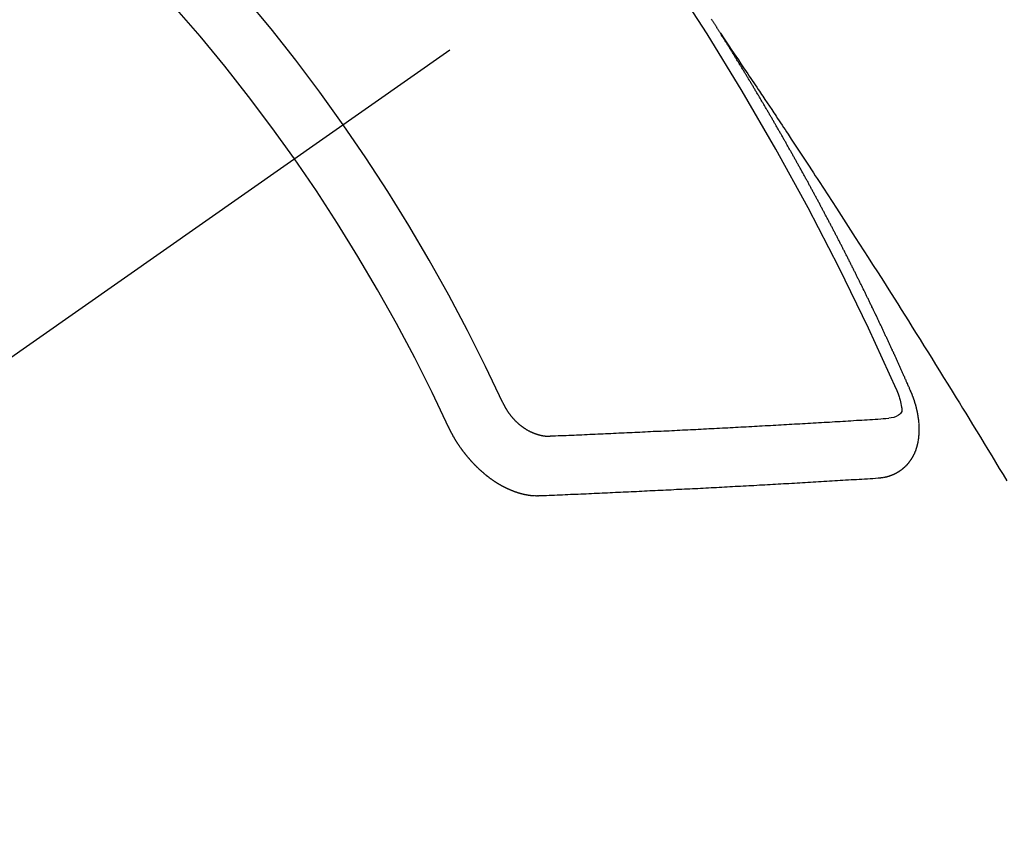
# Model space of a CAD drawing. Extents: x 27948 to 54421, y -11045 to -2175.
# Drawn here: x 45381 to 45392, y -4128 to -4119 of the extents above; entities that cross this region are included whole.
import ezdxf

# ---------------------------------------------------------------- set-up
doc = ezdxf.new("R2010")
doc.units = 0
doc.header["$LTSCALE"] = 50
doc.header["$MEASUREMENT"] = 0
doc.linetypes.add('CENTER2', pattern=[1.125, 0.75, -0.125, 0.125, -0.125])
doc.linetypes.add('HIDDEN', pattern=[0.375, 0.25, -0.125])
doc.layers.get('0').update_dxf_attribs({"linetype": 'CONTINUOUS'})
doc.layers.get('DEFPOINTS').update_dxf_attribs({"color": 146, "linetype": 'CONTINUOUS'})
for name, color, linetype in [('150-機器', 8, 'CONTINUOUS'), ('160-文字', 254, 'CONTINUOUS'), ('166-寸法B', 11, 'CONTINUOUS')]:
    doc.layers.add(name, color=color, linetype=linetype)
doc.styles.add('KH001', font='txt')
doc.dimstyles.new('KH1xx030', dxfattribs={"dimscale": 30, "dimtxt": 2, "dimasz": 0.6, "dimexe": 0.3, "dimexo": 1.2, "dimgap": 0.5, "dimtad": 3, "dimdec": 1, "dimdsep": 46, "dimlunit": 6, "dimtxsty": 'KH001', "dimblk": 'DOT', "dimcen": 1, "dimdle": 1, "dimclrd": 256, "dimclre": 256, "dimclrt": 256, "dimadec": 0, "dimazin": 0, "dimtfac": 1, "dimtdec": 1, "dimtix": 1, "dimtmove": 2, "dimatfit": 3, "dimldrblk": 'CLOSEDBLANK', "dimfxl": 1, "dimtolj": 1, "dimtzin": 0, "dimlwd": -1, "dimlwe": -1, "dimarcsym": 0})

# ---------------------------------------------------------------- blocks, each defined once
blk = doc.blocks.new('_Dot')
at = {"color": 0, "linetype": 'ByBlock', "lineweight": -2}
blk.add_line((-0.5, 0), (-1, 0), dxfattribs=at)
at = {"color": 0, "linetype": 'ByBlock', "const_width": 0.5}
blk.add_lwpolyline([(-0.25, 0, 1), (0.25, 0, 1)], format="xyb", close=True, dxfattribs=at)
blk = doc.blocks.new('*D65')
at = {"layer": '166-寸法B', "transparency": 16777216}
for p, q in [((45289.249, -3734.021), (45289.249, -3895.781)), ((45483.242, -3895.781), (45280.249, -3895.781)), ((45289.249, -4152.781), (45289.249, -3913.781)), ((45453.242, -4170.781), (45280.249, -4170.781))]:
    blk.add_line(p, q, dxfattribs=at)
at = {"layer": 'DEFPOINTS', "color": 0, "transparency": 16777216}
for p in [(45289.249, -3895.781), (45519.242, -3895.781), (45489.242, -4170.781)]:
    blk.add_point(p, dxfattribs=at)
at = {"layer": '166-寸法B', "transparency": 16777216, "xscale": 18, "yscale": 18, "zscale": 18}
for p, rotation in [((45289.249, -3895.781), 90), ((45289.249, -4170.781), 270)]:
    blk.add_blockref('_Dot', p, dxfattribs=dict(at, rotation=rotation))
at = {"layer": '166-寸法B', "transparency": 16777216, "insert": (45244.249, -3803.386), "char_height": 60, "attachment_point": 5, "rotation": 90, "style": 'KH001'}
blk.add_mtext('\\A1;275', dxfattribs=at)
blk = doc.blocks.new('_ClosedBlank')
at = {"color": 0, "linetype": 'ByBlock', "lineweight": -2}
for p, q in [((-1, 0.16667), (0, 0)), ((-1, 0.16667), (-1, -0.16667)), ((0, 0), (-1, -0.16667))]:
    blk.add_line(p, q, dxfattribs=at)
blk = doc.blocks.new('F402_H')
at = {"layer": '150-機器', "color": 13, "linetype": 'CENTER2'}
blk.add_line((0, 0), (-244.018, -170.863), dxfattribs=at)
at = {"layer": '150-機器', "color": 13, "linetype": 'HIDDEN'}
for points in [[(-217.087, -153.962), (-217.091, -153.956), (-217.095, -153.95), (-217.097, -153.945), (-217.101, -153.939), (-217.105, -153.933), (-217.109, -153.927), (-217.112, -153.922), (-217.116, -153.916), (-217.119, -153.91), (-217.123, -153.905), (-217.127, -153.9), (-217.13, -153.893), (-217.133, -153.888), (-217.137, -153.883), (-217.14, -153.876), (-217.144, -153.871), (-217.148, -153.866), (-217.151, -153.859), (-217.155, -153.854), (-217.159, -153.849), (-217.162, -153.842), (-217.166, -153.837), (-217.169, -153.832), (-217.172, -153.826), (-217.176, -153.82), (-217.18, -153.815), (-217.183, -153.809), (-217.187, -153.803), (-217.19, -153.798)], [(-217.091, -153.956), (-217.048, -154.02), (-217.004, -154.085), (-216.961, -154.149), (-216.918, -154.213), (-216.888, -154.257), (-216.859, -154.301), (-216.829, -154.345), (-216.8, -154.389), (-216.783, -154.414), (-216.766, -154.439), (-216.749, -154.465), (-216.732, -154.49), (-216.715, -154.515), (-216.698, -154.54), (-216.681, -154.565), (-216.664, -154.59), (-216.651, -154.609), (-216.639, -154.628), (-216.626, -154.646), (-216.614, -154.665), (-216.588, -154.703), (-216.563, -154.741), (-216.538, -154.779), (-216.512, -154.817), (-216.5, -154.836), (-216.487, -154.855), (-216.474, -154.874), (-216.462, -154.893), (-216.445, -154.918), (-216.428, -154.943), (-216.412, -154.968), (-216.395, -154.993), (-216.378, -155.019), (-216.362, -155.044), (-216.345, -155.07), (-216.328, -155.095), (-216.291, -155.152), (-216.253, -155.209), (-216.216, -155.265), (-216.178, -155.322), (-216.149, -155.366), (-216.12, -155.411), (-216.091, -155.455), (-216.062, -155.499), (-216.041, -155.532), (-216.02, -155.564), (-215.998, -155.597), (-215.977, -155.629), (-215.928, -155.704), (-215.879, -155.779), (-215.83, -155.854), (-215.782, -155.93), (-215.728, -156.012), (-215.675, -156.095), (-215.622, -156.178), (-215.569, -156.26), (-215.52, -156.337), (-215.471, -156.413), (-215.422, -156.489), (-215.373, -156.565), (-215.312, -156.661), (-215.251, -156.756), (-215.19, -156.852), (-215.13, -156.948), (-215.09, -157.012), (-215.049, -157.075), (-215.009, -157.139), (-214.969, -157.203), (-214.925, -157.273), (-214.881, -157.344), (-214.837, -157.414), (-214.793, -157.484), (-214.749, -157.554), (-214.706, -157.625), (-214.662, -157.695), (-214.618, -157.766), (-214.571, -157.842), (-214.523, -157.919), (-214.476, -157.996), (-214.429, -158.073), (-214.393, -158.13), (-214.358, -158.188), (-214.322, -158.245), (-214.287, -158.303), (-214.244, -158.374), (-214.2, -158.444), (-214.157, -158.515), (-214.115, -158.586), (-214.072, -158.656), (-214.029, -158.727), (-213.986, -158.797), (-213.944, -158.868), (-213.901, -158.938), (-213.859, -159.009)], [(-214.943, -157.995), (-214.948, -157.985), (-214.951, -157.977), (-214.955, -157.968), (-214.958, -157.96), (-214.962, -157.952), (-214.967, -157.943), (-214.97, -157.934), (-214.974, -157.926), (-214.977, -157.917), (-214.981, -157.909), (-214.985, -157.9), (-214.989, -157.891), (-214.993, -157.883), (-214.996, -157.874), (-215, -157.866), (-215.004, -157.857), (-215.008, -157.849), (-215.011, -157.84), (-215.015, -157.832), (-215.019, -157.822), (-215.023, -157.814), (-215.027, -157.806), (-215.03, -157.797), (-215.034, -157.789), (-215.039, -157.78), (-215.042, -157.772), (-215.046, -157.763), (-215.049, -157.755), (-215.053, -157.745), (-215.058, -157.737), (-215.061, -157.729), (-215.065, -157.72), (-215.068, -157.712), (-215.073, -157.703), (-215.077, -157.695), (-215.08, -157.686), (-215.084, -157.678), (-215.089, -157.669), (-215.092, -157.66), (-215.096, -157.652), (-215.1, -157.644), (-215.104, -157.635), (-215.108, -157.626), (-215.111, -157.618), (-215.116, -157.61), (-215.12, -157.601), (-215.123, -157.592), (-215.127, -157.584), (-215.132, -157.575), (-215.135, -157.566), (-215.139, -157.558), (-215.143, -157.55), (-215.147, -157.541), (-215.15, -157.532), (-215.155, -157.524), (-215.158, -157.516), (-215.162, -157.506), (-215.167, -157.498), (-215.17, -157.49), (-215.174, -157.481), (-215.179, -157.473), (-215.182, -157.464), (-215.186, -157.456), (-215.191, -157.447), (-215.194, -157.438), (-215.198, -157.43), (-215.203, -157.421), (-215.206, -157.413), (-215.21, -157.404), (-215.214, -157.396), (-215.218, -157.387), (-215.222, -157.378), (-215.226, -157.371), (-215.23, -157.361), (-215.234, -157.353), (-215.238, -157.345), (-215.242, -157.335), (-215.246, -157.328), (-215.25, -157.319), (-215.253, -157.311), (-215.258, -157.302), (-215.262, -157.293), (-215.266, -157.285), (-215.27, -157.276), (-215.274, -157.268), (-215.278, -157.26), (-215.282, -157.25), (-215.286, -157.242), (-215.29, -157.234), (-215.294, -157.225), (-215.298, -157.217), (-215.302, -157.208), (-215.307, -157.199), (-215.31, -157.191), (-215.315, -157.183), (-215.319, -157.174), (-215.322, -157.165), (-215.326, -157.157), (-215.331, -157.148), (-215.335, -157.14), (-215.338, -157.132), (-215.343, -157.123), (-215.347, -157.114), (-215.35, -157.106), (-215.355, -157.097), (-215.359, -157.089), (-215.363, -157.081), (-215.367, -157.071), (-215.371, -157.063), (-215.375, -157.055), (-215.38, -157.046), (-215.383, -157.038), (-215.388, -157.029), (-215.392, -157.02), (-215.396, -157.013), (-215.4, -157.003), (-215.405, -156.995), (-215.408, -156.987), (-215.413, -156.978), (-215.417, -156.97), (-215.421, -156.962), (-215.425, -156.952), (-215.429, -156.944), (-215.433, -156.935), (-215.438, -156.927), (-215.441, -156.919), (-215.446, -156.91), (-215.45, -156.901), (-215.454, -156.893), (-215.458, -156.884), (-215.462, -156.876), (-215.466, -156.867), (-215.471, -156.859), (-215.474, -156.851), (-215.479, -156.842), (-215.483, -156.833), (-215.488, -156.825), (-215.491, -156.816), (-215.495, -156.808), (-215.5, -156.799), (-215.504, -156.791), (-215.509, -156.782), (-215.512, -156.774), (-215.517, -156.766), (-215.521, -156.756), (-215.525, -156.748), (-215.529, -156.739), (-215.533, -156.731), (-215.538, -156.723), (-215.542, -156.714), (-215.546, -156.706), (-215.55, -156.697), (-215.555, -156.689), (-215.559, -156.681), (-215.563, -156.672), (-215.567, -156.664), (-215.571, -156.654), (-215.576, -156.646), (-215.58, -156.638), (-215.584, -156.629), (-215.589, -156.621), (-215.593, -156.612), (-215.597, -156.604), (-215.602, -156.595), (-215.605, -156.587), (-215.61, -156.579), (-215.614, -156.57), (-215.618, -156.562), (-215.623, -156.553), (-215.627, -156.544), (-215.631, -156.536), (-215.636, -156.528), (-215.639, -156.519), (-215.644, -156.51), (-215.649, -156.503), (-215.653, -156.493), (-215.657, -156.485), (-215.662, -156.477), (-215.665, -156.468), (-215.67, -156.459), (-215.675, -156.451), (-215.678, -156.443), (-215.683, -156.434), (-215.687, -156.426), (-215.691, -156.417), (-215.696, -156.409), (-215.701, -156.4), (-215.704, -156.392), (-215.709, -156.383), (-215.713, -156.375), (-215.718, -156.366), (-215.722, -156.358), (-215.726, -156.35), (-215.73, -156.341), (-215.735, -156.333), (-215.74, -156.324), (-215.744, -156.316), (-215.748, -156.307), (-215.752, -156.299), (-215.757, -156.29), (-215.761, -156.282), (-215.766, -156.273), (-215.77, -156.265), (-215.775, -156.256), (-215.778, -156.248), (-215.783, -156.239), (-215.788, -156.231), (-215.792, -156.223), (-215.796, -156.214), (-215.8, -156.206), (-215.805, -156.197), (-215.81, -156.189), (-215.814, -156.18), (-215.818, -156.172), (-215.823, -156.163), (-215.827, -156.155), (-215.831, -156.146), (-215.836, -156.138), (-215.841, -156.129), (-215.845, -156.121), (-215.849, -156.112), (-215.853, -156.104), (-215.858, -156.095), (-215.863, -156.087), (-215.867, -156.079), (-215.871, -156.07), (-215.876, -156.061), (-215.88, -156.054), (-215.885, -156.045), (-215.889, -156.037), (-215.893, -156.028), (-215.898, -156.02), (-215.903, -156.011), (-215.907, -156.003), (-215.912, -155.994), (-215.915, -155.986), (-215.92, -155.977), (-215.925, -155.969), (-215.93, -155.96), (-215.934, -155.952), (-215.939, -155.944), (-215.942, -155.935), (-215.947, -155.926), (-215.952, -155.918), (-215.957, -155.91), (-215.961, -155.902), (-215.966, -155.893), (-215.97, -155.884), (-215.974, -155.876), (-215.979, -155.867), (-215.983, -155.859), (-215.988, -155.85), (-215.993, -155.842), (-215.998, -155.834), (-216.002, -155.826), (-216.006, -155.817), (-216.01, -155.809), (-216.015, -155.8), (-216.02, -155.792), (-216.024, -155.783), (-216.029, -155.775), (-216.034, -155.767), (-216.038, -155.759), (-216.043, -155.75), (-216.047, -155.741), (-216.051, -155.733), (-216.056, -155.724), (-216.061, -155.716), (-216.065, -155.707), (-216.07, -155.699), (-216.075, -155.691), (-216.079, -155.683), (-216.084, -155.674), (-216.088, -155.666), (-216.093, -155.657), (-216.098, -155.648), (-216.102, -155.64), (-216.106, -155.631), (-216.111, -155.623), (-216.116, -155.615), (-216.12, -155.607), (-216.125, -155.598), (-216.129, -155.59), (-216.134, -155.581), (-216.139, -155.572), (-216.143, -155.565), (-216.148, -155.556), (-216.153, -155.548), (-216.158, -155.539), (-216.162, -155.531), (-216.167, -155.522), (-216.171, -155.515), (-216.176, -155.506), (-216.181, -155.497), (-216.185, -155.489), (-216.19, -155.48), (-216.194, -155.472), (-216.199, -155.464), (-216.204, -155.456), (-216.209, -155.447), (-216.214, -155.438), (-216.218, -155.43), (-216.223, -155.422), (-216.227, -155.414), (-216.232, -155.405), (-216.236, -155.397), (-216.241, -155.388), (-216.246, -155.38), (-216.25, -155.372), (-216.255, -155.363), (-216.26, -155.355), (-216.265, -155.346), (-216.269, -155.338), (-216.274, -155.33), (-216.279, -155.321), (-216.283, -155.313), (-216.288, -155.304), (-216.292, -155.296), (-216.297, -155.287), (-216.302, -155.279), (-216.306, -155.271), (-216.312, -155.263), (-216.317, -155.255), (-216.321, -155.246), (-216.326, -155.237), (-216.331, -155.229), (-216.336, -155.221), (-216.34, -155.213), (-216.345, -155.204), (-216.35, -155.195), (-216.354, -155.187), (-216.359, -155.179), (-216.363, -155.171), (-216.369, -155.162), (-216.374, -155.154), (-216.378, -155.146), (-216.383, -155.137), (-216.387, -155.129), (-216.392, -155.12), (-216.397, -155.112), (-216.402, -155.104), (-216.406, -155.095), (-216.412, -155.088), (-216.417, -155.079), (-216.421, -155.07), (-216.426, -155.062), (-216.431, -155.053), (-216.435, -155.046), (-216.44, -155.037), (-216.446, -155.029), (-216.45, -155.021), (-216.455, -155.012), (-216.46, -155.003), (-216.464, -154.995), (-216.469, -154.987), (-216.473, -154.979), (-216.479, -154.97), (-216.484, -154.962), (-216.488, -154.954), (-216.493, -154.945), (-216.498, -154.937), (-216.502, -154.928), (-216.508, -154.92), (-216.512, -154.912), (-216.517, -154.904), (-216.522, -154.895), (-216.527, -154.887), (-216.532, -154.879), (-216.537, -154.871), (-216.542, -154.862), (-216.546, -154.853), (-216.551, -154.845), (-216.557, -154.837), (-216.561, -154.828), (-216.566, -154.82), (-216.571, -154.812), (-216.576, -154.804), (-216.581, -154.796), (-216.586, -154.787), (-216.59, -154.779), (-216.595, -154.77), (-216.601, -154.762), (-216.605, -154.754), (-216.61, -154.745), (-216.615, -154.737), (-216.62, -154.729), (-216.625, -154.721), (-216.63, -154.712), (-216.634, -154.704), (-216.64, -154.696), (-216.644, -154.688), (-216.649, -154.679), (-216.654, -154.67), (-216.659, -154.663), (-216.664, -154.654), (-216.669, -154.645), (-216.674, -154.638), (-216.679, -154.629), (-216.684, -154.621), (-216.688, -154.613), (-216.694, -154.605), (-216.699, -154.596), (-216.703, -154.588), (-216.709, -154.58), (-216.714, -154.571), (-216.718, -154.563), (-216.723, -154.554), (-216.728, -154.547), (-216.733, -154.538), (-216.738, -154.529), (-216.743, -154.522), (-216.748, -154.513), (-216.753, -154.505), (-216.758, -154.497), (-216.763, -154.489), (-216.768, -154.48), (-216.773, -154.472), (-216.778, -154.464), (-216.783, -154.455), (-216.788, -154.448), (-216.793, -154.439), (-216.798, -154.43), (-216.803, -154.423), (-216.808, -154.414), (-216.813, -154.405), (-216.818, -154.398), (-216.823, -154.389), (-216.828, -154.381), (-216.833, -154.373), (-216.838, -154.364), (-216.843, -154.356), (-216.848, -154.348), (-216.853, -154.34), (-216.858, -154.331), (-216.863, -154.323), (-216.868, -154.315), (-216.873, -154.307), (-216.878, -154.299), (-216.883, -154.29), (-216.888, -154.282), (-216.893, -154.274), (-216.898, -154.266), (-216.904, -154.257), (-216.908, -154.25), (-216.913, -154.241), (-216.919, -154.233), (-216.923, -154.225), (-216.929, -154.216), (-216.934, -154.208), (-216.94, -154.2), (-216.944, -154.192), (-216.949, -154.183), (-216.955, -154.175), (-216.959, -154.167), (-216.965, -154.159), (-216.97, -154.15), (-216.975, -154.143), (-216.98, -154.134), (-216.985, -154.126), (-216.99, -154.118), (-216.995, -154.11), (-217, -154.101), (-217.005, -154.093), (-217.01, -154.085), (-217.015, -154.076), (-217.02, -154.069), (-217.025, -154.06), (-217.031, -154.052), (-217.036, -154.043), (-217.041, -154.036), (-217.046, -154.027), (-217.052, -154.019), (-217.056, -154.011), (-217.062, -154.003), (-217.067, -153.994), (-217.072, -153.987), (-217.077, -153.978), (-217.082, -153.97), (-217.087, -153.962)], [(-215.31, -158.977), (-215.308, -158.977), (-215.306, -158.976), (-215.303, -158.976), (-215.301, -158.976), (-215.298, -158.976), (-215.295, -158.975), (-215.293, -158.975), (-215.291, -158.975), (-215.288, -158.975), (-215.286, -158.975), (-215.284, -158.974), (-215.281, -158.974), (-215.279, -158.973), (-215.276, -158.973), (-215.274, -158.973), (-215.271, -158.973), (-215.269, -158.973), (-215.266, -158.972), (-215.264, -158.971), (-215.262, -158.971), (-215.26, -158.971), (-215.257, -158.971), (-215.255, -158.97), (-215.252, -158.969), (-215.249, -158.97), (-215.247, -158.969), (-215.245, -158.969), (-215.243, -158.969), (-215.24, -158.968), (-215.237, -158.968), (-215.235, -158.967), (-215.233, -158.967), (-215.231, -158.966), (-215.229, -158.965), (-215.226, -158.965), (-215.224, -158.964), (-215.222, -158.964), (-215.22, -158.964), (-215.217, -158.963), (-215.214, -158.962), (-215.213, -158.961), (-215.211, -158.961), (-215.208, -158.961), (-215.205, -158.96), (-215.203, -158.959), (-215.201, -158.958), (-215.199, -158.958), (-215.197, -158.958), (-215.194, -158.957), (-215.192, -158.955), (-215.19, -158.955), (-215.188, -158.955), (-215.185, -158.954), (-215.183, -158.953), (-215.181, -158.952), (-215.179, -158.952), (-215.176, -158.95), (-215.174, -158.95), (-215.173, -158.949), (-215.17, -158.949), (-215.167, -158.948), (-215.166, -158.947), (-215.164, -158.946), (-215.162, -158.945), (-215.159, -158.944), (-215.157, -158.944), (-215.155, -158.943), (-215.153, -158.942), (-215.15, -158.941), (-215.148, -158.94), (-215.147, -158.939), (-215.144, -158.939), (-215.142, -158.937), (-215.14, -158.937), (-215.138, -158.936), (-215.136, -158.935), (-215.133, -158.934), (-215.132, -158.933), (-215.13, -158.932), (-215.128, -158.931), (-215.125, -158.93), (-215.123, -158.929), (-215.122, -158.928), (-215.119, -158.928), (-215.117, -158.926), (-215.115, -158.925), (-215.113, -158.924), (-215.111, -158.923), (-215.109, -158.921), (-215.107, -158.921), (-215.105, -158.92), (-215.104, -158.919), (-215.101, -158.917), (-215.099, -158.917), (-215.097, -158.916), (-215.096, -158.915), (-215.093, -158.913), (-215.091, -158.912), (-215.089, -158.911), (-215.088, -158.91), (-215.085, -158.908), (-215.084, -158.907), (-215.082, -158.906), (-215.08, -158.906), (-215.077, -158.904), (-215.076, -158.903), (-215.074, -158.902), (-215.072, -158.901), (-215.07, -158.899), (-215.068, -158.898), (-215.067, -158.897), (-215.064, -158.895), (-215.063, -158.894), (-215.061, -158.893), (-215.059, -158.892), (-215.057, -158.89), (-215.055, -158.889), (-215.054, -158.888), (-215.052, -158.886), (-215.05, -158.885), (-215.048, -158.884), (-215.046, -158.882), (-215.045, -158.881), (-215.042, -158.88), (-215.041, -158.878), (-215.039, -158.877), (-215.037, -158.876), (-215.035, -158.874), (-215.034, -158.872), (-215.032, -158.871), (-215.031, -158.87), (-215.028, -158.868), (-215.026, -158.867), (-215.025, -158.865), (-215.024, -158.864), (-215.021, -158.862), (-215.02, -158.861), (-215.018, -158.86), (-215.017, -158.858), (-215.015, -158.856), (-215.013, -158.855), (-215.011, -158.854), (-215.01, -158.852), (-215.008, -158.851), (-215.006, -158.849), (-215.005, -158.847), (-215.003, -158.846), (-215.001, -158.845), (-215, -158.843), (-214.998, -158.841), (-214.997, -158.84), (-214.995, -158.838), (-214.993, -158.837), (-214.992, -158.835), (-214.99, -158.834), (-214.989, -158.832), (-214.987, -158.83), (-214.986, -158.828), (-214.984, -158.827), (-214.983, -158.826), (-214.981, -158.823), (-214.979, -158.822), (-214.978, -158.82), (-214.976, -158.819), (-214.975, -158.817), (-214.973, -158.814), (-214.972, -158.813), (-214.971, -158.811), (-214.969, -158.81), (-214.967, -158.808), (-214.966, -158.806), (-214.965, -158.804), (-214.963, -158.802), (-214.962, -158.801), (-214.96, -158.799), (-214.959, -158.797), (-214.957, -158.796), (-214.956, -158.794), (-214.955, -158.792), (-214.953, -158.79), (-214.952, -158.788), (-214.951, -158.786), (-214.949, -158.784), (-214.948, -158.783), (-214.947, -158.781), (-214.945, -158.779), (-214.944, -158.777), (-214.942, -158.775), (-214.941, -158.773), (-214.94, -158.772), (-214.938, -158.769), (-214.937, -158.767), (-214.936, -158.765), (-214.934, -158.764), (-214.933, -158.762), (-214.932, -158.76), (-214.93, -158.757), (-214.929, -158.755), (-214.928, -158.754), (-214.927, -158.752), (-214.926, -158.75), (-214.925, -158.748), (-214.924, -158.746), (-214.922, -158.743), (-214.921, -158.741), (-214.92, -158.739), (-214.919, -158.737), (-214.918, -158.735), (-214.917, -158.733), (-214.916, -158.731), (-214.915, -158.729), (-214.913, -158.727), (-214.912, -158.725), (-214.911, -158.723), (-214.91, -158.721), (-214.909, -158.719), (-214.908, -158.717), (-214.907, -158.714), (-214.906, -158.712), (-214.905, -158.71), (-214.904, -158.708), (-214.902, -158.706), (-214.901, -158.704), (-214.9, -158.701), (-214.899, -158.699), (-214.898, -158.697), (-214.897, -158.695), (-214.897, -158.692), (-214.896, -158.691), (-214.895, -158.689), (-214.894, -158.687), (-214.893, -158.684), (-214.892, -158.682), (-214.891, -158.68), (-214.891, -158.677), (-214.889, -158.675), (-214.888, -158.673), (-214.887, -158.67), (-214.886, -158.668), (-214.886, -158.665), (-214.884, -158.663), (-214.883, -158.661), (-214.883, -158.658), (-214.882, -158.656), (-214.881, -158.654), (-214.88, -158.652), (-214.88, -158.649), (-214.879, -158.647), (-214.878, -158.644), (-214.877, -158.642), (-214.877, -158.639), (-214.876, -158.638), (-214.875, -158.635), (-214.874, -158.633), (-214.874, -158.631), (-214.873, -158.629), (-214.873, -158.626), (-214.872, -158.624), (-214.871, -158.621), (-214.871, -158.618), (-214.87, -158.616), (-214.869, -158.614), (-214.869, -158.611), (-214.868, -158.609), (-214.867, -158.606), (-214.867, -158.603), (-214.866, -158.601), (-214.865, -158.599), (-214.865, -158.596), (-214.864, -158.594), (-214.864, -158.592), (-214.863, -158.589), (-214.863, -158.586), (-214.862, -158.584), (-214.861, -158.581), (-214.861, -158.579), (-214.86, -158.576), (-214.859, -158.574), (-214.86, -158.572), (-214.859, -158.569), (-214.859, -158.566), (-214.858, -158.563), (-214.858, -158.56), (-214.857, -158.558), (-214.856, -158.556), (-214.857, -158.554), (-214.856, -158.551), (-214.856, -158.548), (-214.855, -158.545), (-214.855, -158.542), (-214.854, -158.54), (-214.854, -158.537), (-214.854, -158.535), (-214.853, -158.532), (-214.853, -158.529), (-214.852, -158.526), (-214.853, -158.524), (-214.852, -158.521), (-214.852, -158.519), (-214.851, -158.516), (-214.852, -158.514), (-214.851, -158.511), (-214.851, -158.508), (-214.85, -158.505), (-214.85, -158.503), (-214.85, -158.5), (-214.85, -158.497), (-214.849, -158.495), (-214.849, -158.492), (-214.849, -158.49), (-214.848, -158.487), (-214.849, -158.485), (-214.849, -158.481), (-214.848, -158.478), (-214.848, -158.476), (-214.848, -158.473), (-214.848, -158.471), (-214.847, -158.468), (-214.848, -158.465), (-214.848, -158.462), (-214.847, -158.459), (-214.847, -158.457), (-214.847, -158.454), (-214.847, -158.451), (-214.847, -158.448), (-214.847, -158.446), (-214.846, -158.443), (-214.847, -158.44), (-214.847, -158.437), (-214.847, -158.435), (-214.847, -158.432), (-214.847, -158.428), (-214.847, -158.426), (-214.846, -158.424), (-214.847, -158.42), (-214.847, -158.418), (-214.846, -158.415), (-214.847, -158.412), (-214.847, -158.409), (-214.847, -158.407), (-214.847, -158.403), (-214.848, -158.401), (-214.847, -158.398), (-214.847, -158.395), (-214.847, -158.393), (-214.848, -158.389), (-214.848, -158.387), (-214.847, -158.384), (-214.848, -158.381), (-214.848, -158.378), (-214.849, -158.375), (-214.848, -158.372), (-214.849, -158.369), (-214.849, -158.367), (-214.85, -158.364), (-214.849, -158.361), (-214.85, -158.358), (-214.849, -158.355), (-214.85, -158.352), (-214.851, -158.35), (-214.851, -158.346), (-214.851, -158.344), (-214.851, -158.34), (-214.851, -158.338), (-214.852, -158.335), (-214.852, -158.332), (-214.852, -158.329), (-214.853, -158.326), (-214.853, -158.324), (-214.853, -158.32), (-214.854, -158.318), (-214.854, -158.314), (-214.854, -158.312), (-214.855, -158.309), (-214.855, -158.305), (-214.855, -158.303), (-214.856, -158.3), (-214.856, -158.296), (-214.857, -158.294), (-214.858, -158.291), (-214.858, -158.288), (-214.858, -158.285), (-214.859, -158.282), (-214.859, -158.279), (-214.859, -158.277), (-214.86, -158.274), (-214.86, -158.27), (-214.861, -158.268), (-214.861, -158.265), (-214.862, -158.262), (-214.862, -158.258), (-214.863, -158.256), (-214.864, -158.253), (-214.864, -158.249), (-214.865, -158.246), (-214.865, -158.244), (-214.866, -158.241), (-214.867, -158.238), (-214.867, -158.234), (-214.868, -158.231), (-214.868, -158.229), (-214.869, -158.226), (-214.869, -158.223), (-214.87, -158.22), (-214.871, -158.217), (-214.871, -158.214), (-214.872, -158.211), (-214.873, -158.208), (-214.873, -158.205), (-214.874, -158.202), (-214.875, -158.199), (-214.876, -158.196), (-214.876, -158.193), (-214.877, -158.19), (-214.878, -158.187), (-214.878, -158.184), (-214.879, -158.181), (-214.88, -158.178), (-214.881, -158.175), (-214.882, -158.172), (-214.882, -158.169), (-214.883, -158.166), (-214.884, -158.163), (-214.885, -158.16), (-214.886, -158.157), (-214.886, -158.154), (-214.887, -158.151), (-214.888, -158.148), (-214.889, -158.145), (-214.89, -158.142), (-214.891, -158.139), (-214.891, -158.136), (-214.892, -158.133), (-214.893, -158.13), (-214.895, -158.127), (-214.895, -158.124), (-214.896, -158.121), (-214.897, -158.118), (-214.898, -158.115), (-214.899, -158.112), (-214.9, -158.109), (-214.901, -158.106), (-214.902, -158.103), (-214.903, -158.1), (-214.903, -158.097), (-214.905, -158.093), (-214.906, -158.09), (-214.907, -158.087), (-214.908, -158.085), (-214.909, -158.082), (-214.91, -158.079), (-214.911, -158.076), (-214.912, -158.073), (-214.913, -158.069), (-214.915, -158.067), (-214.916, -158.063), (-214.917, -158.06), (-214.918, -158.057), (-214.919, -158.054), (-214.921, -158.052), (-214.921, -158.049), (-214.922, -158.046), (-214.924, -158.042), (-214.926, -158.039), (-214.926, -158.036), (-214.927, -158.033), (-214.928, -158.03), (-214.93, -158.028), (-214.931, -158.024), (-214.932, -158.021), (-214.933, -158.018), (-214.935, -158.015), (-214.936, -158.012), (-214.937, -158.009), (-214.938, -158.006), (-214.94, -158.003), (-214.941, -158), (-214.942, -157.997), (-214.943, -157.995)], [(-215.106, -157.969), (-215.098, -157.988), (-215.091, -158.008), (-215.083, -158.028), (-215.076, -158.049), (-215.072, -158.061), (-215.068, -158.074), (-215.064, -158.087), (-215.061, -158.1), (-215.057, -158.119), (-215.054, -158.137), (-215.051, -158.157), (-215.048, -158.176), (-215.045, -158.189), (-215.043, -158.201), (-215.043, -158.213), (-215.044, -158.225), (-215.049, -158.238), (-215.058, -158.249), (-215.068, -158.26), (-215.08, -158.269), (-215.106, -158.283), (-215.133, -158.293), (-215.162, -158.299), (-215.191, -158.303)], [(-219.547, -158.129), (-219.544, -158.132), (-219.543, -158.136), (-219.542, -158.139), (-219.54, -158.142), (-219.538, -158.146), (-219.536, -158.149), (-219.535, -158.152), (-219.534, -158.156), (-219.531, -158.16), (-219.53, -158.162), (-219.528, -158.166), (-219.526, -158.169), (-219.524, -158.173), (-219.522, -158.176), (-219.521, -158.179), (-219.519, -158.183), (-219.517, -158.186), (-219.515, -158.19), (-219.513, -158.193), (-219.511, -158.195), (-219.509, -158.199), (-219.507, -158.202), (-219.505, -158.206), (-219.503, -158.209), (-219.501, -158.212), (-219.498, -158.216), (-219.497, -158.218), (-219.495, -158.222), (-219.493, -158.225), (-219.49, -158.228), (-219.488, -158.232), (-219.486, -158.235), (-219.484, -158.238), (-219.482, -158.241), (-219.48, -158.244), (-219.477, -158.247), (-219.475, -158.25), (-219.473, -158.254), (-219.47, -158.256), (-219.467, -158.26), (-219.465, -158.263), (-219.463, -158.265), (-219.461, -158.269), (-219.459, -158.272), (-219.456, -158.275), (-219.453, -158.278), (-219.451, -158.281), (-219.448, -158.284), (-219.446, -158.286), (-219.444, -158.29), (-219.441, -158.292), (-219.439, -158.296), (-219.436, -158.299), (-219.433, -158.302), (-219.431, -158.305), (-219.428, -158.307), (-219.426, -158.31), (-219.423, -158.313), (-219.421, -158.316), (-219.418, -158.319), (-219.415, -158.322), (-219.413, -158.324), (-219.41, -158.326), (-219.407, -158.33), (-219.404, -158.332), (-219.401, -158.335), (-219.399, -158.338), (-219.396, -158.34), (-219.393, -158.343), (-219.39, -158.346), (-219.388, -158.348), (-219.385, -158.351), (-219.382, -158.353), (-219.379, -158.356), (-219.377, -158.358), (-219.373, -158.361), (-219.371, -158.364), (-219.368, -158.367), (-219.366, -158.369), (-219.362, -158.371), (-219.359, -158.374), (-219.357, -158.376), (-219.354, -158.379), (-219.351, -158.381), (-219.348, -158.383), (-219.345, -158.386), (-219.342, -158.387), (-219.338, -158.39), (-219.335, -158.393), (-219.333, -158.394), (-219.33, -158.397), (-219.327, -158.399), (-219.323, -158.401), (-219.32, -158.404), (-219.318, -158.406), (-219.314, -158.408), (-219.311, -158.41), (-219.308, -158.412), (-219.305, -158.414), (-219.302, -158.416), (-219.299, -158.418), (-219.295, -158.42), (-219.293, -158.422), (-219.289, -158.424), (-219.286, -158.426), (-219.283, -158.428), (-219.28, -158.43), (-219.276, -158.432), (-219.274, -158.433), (-219.27, -158.436), (-219.267, -158.437), (-219.263, -158.44), (-219.26, -158.441), (-219.258, -158.443), (-219.254, -158.444), (-219.25, -158.446), (-219.248, -158.448), (-219.244, -158.449), (-219.241, -158.451), (-219.237, -158.453), (-219.235, -158.455), (-219.231, -158.456), (-219.228, -158.457), (-219.225, -158.459), (-219.221, -158.46), (-219.218, -158.461), (-219.215, -158.463), (-219.211, -158.465), (-219.208, -158.467), (-219.205, -158.468), (-219.201, -158.469), (-219.198, -158.47), (-219.195, -158.472), (-219.191, -158.473), (-219.189, -158.474), (-219.185, -158.475), (-219.182, -158.476), (-219.178, -158.477), (-219.175, -158.479), (-219.172, -158.48), (-219.168, -158.481), (-219.166, -158.482), (-219.162, -158.483), (-219.159, -158.484), (-219.155, -158.485), (-219.152, -158.486), (-219.149, -158.487), (-219.145, -158.488), (-219.143, -158.489), (-219.139, -158.49), (-219.136, -158.49), (-219.132, -158.491), (-219.129, -158.493), (-219.126, -158.493), (-219.122, -158.494), (-219.119, -158.494), (-219.116, -158.496), (-219.113, -158.496), (-219.109, -158.496), (-219.106, -158.497), (-219.103, -158.498), (-219.1, -158.498), (-219.096, -158.499), (-219.094, -158.5), (-219.09, -158.5), (-219.087, -158.5), (-219.084, -158.501), (-219.08, -158.501), (-219.077, -158.502), (-219.074, -158.502), (-219.071, -158.502), (-219.068, -158.503), (-219.065, -158.503), (-219.062, -158.503), (-219.058, -158.503), (-219.056, -158.503), (-219.052, -158.503), (-219.049, -158.504), (-219.046, -158.504), (-219.043, -158.503), (-219.041, -158.504), (-219.037, -158.504), (-219.034, -158.504), (-219.031, -158.503), (-219.028, -158.504), (-219.025, -158.504), (-219.023, -158.504), (-219.019, -158.503), (-219.016, -158.503), (-219.013, -158.503), (-219.01, -158.502)], [(-219.01, -158.502), (-218.981, -158.501), (-218.951, -158.5), (-218.921, -158.499), (-218.891, -158.498), (-218.862, -158.497), (-218.832, -158.496), (-218.803, -158.494), (-218.773, -158.493), (-218.743, -158.492), (-218.714, -158.491), (-218.684, -158.489), (-218.654, -158.488), (-218.624, -158.486), (-218.595, -158.485), (-218.565, -158.484), (-218.536, -158.483), (-218.506, -158.481), (-218.476, -158.48), (-218.446, -158.478), (-218.416, -158.477), (-218.387, -158.476), (-218.357, -158.475), (-218.327, -158.473), (-218.297, -158.472), (-218.268, -158.47), (-218.238, -158.469), (-218.208, -158.467), (-218.178, -158.466), (-218.149, -158.465), (-218.118, -158.463), (-218.089, -158.462), (-218.059, -158.461), (-218.03, -158.459), (-217.999, -158.458), (-217.97, -158.456), (-217.94, -158.455), (-217.91, -158.453), (-217.88, -158.452), (-217.85, -158.45), (-217.819, -158.45), (-217.79, -158.449), (-217.759, -158.447), (-217.73, -158.446), (-217.7, -158.444), (-217.67, -158.443), (-217.64, -158.441), (-217.61, -158.44), (-217.58, -158.438), (-217.55, -158.437), (-217.52, -158.435), (-217.49, -158.434), (-217.46, -158.432), (-217.43, -158.431), (-217.4, -158.429), (-217.37, -158.428), (-217.341, -158.426), (-217.31, -158.425), (-217.281, -158.423), (-217.25, -158.421), (-217.22, -158.42), (-217.19, -158.418), (-217.16, -158.417), (-217.13, -158.415), (-217.1, -158.414), (-217.069, -158.412), (-217.04, -158.411), (-217.009, -158.409), (-216.98, -158.408), (-216.949, -158.406), (-216.919, -158.404), (-216.889, -158.403), (-216.859, -158.401), (-216.829, -158.399), (-216.799, -158.398), (-216.769, -158.396), (-216.738, -158.394), (-216.708, -158.392), (-216.678, -158.391), (-216.648, -158.389), (-216.618, -158.388), (-216.587, -158.386), (-216.558, -158.385), (-216.527, -158.383), (-216.497, -158.381), (-216.466, -158.379), (-216.436, -158.377), (-216.406, -158.376), (-216.376, -158.374), (-216.346, -158.373), (-216.315, -158.371), (-216.285, -158.369), (-216.254, -158.367), (-216.225, -158.366), (-216.194, -158.364), (-216.164, -158.362), (-216.134, -158.361), (-216.103, -158.359), (-216.073, -158.357), (-216.043, -158.355), (-216.012, -158.353), (-215.982, -158.352), (-215.951, -158.35), (-215.921, -158.348), (-215.891, -158.347), (-215.861, -158.345), (-215.831, -158.343), (-215.8, -158.341), (-215.77, -158.339), (-215.739, -158.338), (-215.709, -158.336), (-215.679, -158.334), (-215.648, -158.332), (-215.617, -158.33), (-215.587, -158.328), (-215.556, -158.326), (-215.526, -158.324), (-215.495, -158.323), (-215.465, -158.321), (-215.435, -158.319), (-215.404, -158.317), (-215.374, -158.315), (-215.344, -158.313), (-215.314, -158.311), (-215.282, -158.309), (-215.252, -158.307), (-215.222, -158.305), (-215.191, -158.303)], [(-220.167, -158.391), (-220.166, -158.394), (-220.164, -158.398), (-220.162, -158.401), (-220.161, -158.404), (-220.159, -158.407), (-220.158, -158.411), (-220.156, -158.413), (-220.155, -158.416), (-220.153, -158.42), (-220.152, -158.423), (-220.151, -158.426), (-220.149, -158.429), (-220.147, -158.433), (-220.146, -158.435), (-220.144, -158.439), (-220.142, -158.441), (-220.141, -158.445), (-220.139, -158.448), (-220.138, -158.452), (-220.136, -158.454), (-220.135, -158.458), (-220.133, -158.46), (-220.131, -158.464), (-220.13, -158.467), (-220.128, -158.47), (-220.127, -158.473), (-220.124, -158.476), (-220.123, -158.479), (-220.121, -158.482), (-220.12, -158.485), (-220.118, -158.489), (-220.116, -158.491), (-220.115, -158.495), (-220.113, -158.497), (-220.111, -158.501), (-220.11, -158.504), (-220.107, -158.507), (-220.105, -158.51), (-220.104, -158.513), (-220.102, -158.517), (-220.1, -158.519), (-220.099, -158.523), (-220.097, -158.525), (-220.095, -158.529), (-220.093, -158.531), (-220.092, -158.535), (-220.089, -158.538), (-220.088, -158.541), (-220.085, -158.544), (-220.084, -158.546), (-220.082, -158.55), (-220.08, -158.553), (-220.078, -158.556), (-220.076, -158.559), (-220.074, -158.562), (-220.073, -158.565), (-220.071, -158.568), (-220.069, -158.571), (-220.066, -158.574), (-220.065, -158.577), (-220.062, -158.58), (-220.061, -158.583), (-220.059, -158.586), (-220.057, -158.59), (-220.055, -158.592), (-220.053, -158.595), (-220.051, -158.598), (-220.049, -158.601), (-220.047, -158.604), (-220.045, -158.607), (-220.043, -158.61), (-220.041, -158.613), (-220.039, -158.616), (-220.037, -158.618), (-220.035, -158.622), (-220.032, -158.625), (-220.031, -158.627), (-220.028, -158.631), (-220.026, -158.634), (-220.024, -158.636), (-220.022, -158.64), (-220.02, -158.642), (-220.018, -158.645), (-220.016, -158.649), (-220.014, -158.651), (-220.012, -158.654), (-220.01, -158.657), (-220.008, -158.66), (-220.005, -158.663), (-220.004, -158.666), (-220.001, -158.668), (-219.999, -158.671), (-219.997, -158.674), (-219.994, -158.677), (-219.993, -158.68), (-219.99, -158.683), (-219.989, -158.686), (-219.986, -158.689), (-219.983, -158.691), (-219.981, -158.694), (-219.979, -158.697), (-219.977, -158.7), (-219.975, -158.703), (-219.972, -158.706), (-219.97, -158.708), (-219.968, -158.711), (-219.966, -158.714), (-219.963, -158.716), (-219.961, -158.72), (-219.959, -158.722), (-219.957, -158.725), (-219.954, -158.727), (-219.952, -158.731), (-219.95, -158.733), (-219.948, -158.736), (-219.945, -158.739), (-219.943, -158.741), (-219.941, -158.745), (-219.938, -158.747), (-219.936, -158.75), (-219.934, -158.753), (-219.931, -158.755), (-219.929, -158.758), (-219.927, -158.76), (-219.924, -158.763), (-219.923, -158.766), (-219.919, -158.769), (-219.917, -158.772), (-219.915, -158.774), (-219.912, -158.777), (-219.911, -158.779), (-219.908, -158.782), (-219.906, -158.785), (-219.903, -158.787), (-219.901, -158.79), (-219.898, -158.792), (-219.896, -158.796), (-219.893, -158.798), (-219.891, -158.801), (-219.888, -158.803), (-219.886, -158.806), (-219.883, -158.808), (-219.881, -158.811), (-219.879, -158.813), (-219.876, -158.816), (-219.874, -158.818), (-219.871, -158.821), (-219.869, -158.823), (-219.867, -158.827), (-219.864, -158.828), (-219.861, -158.831), (-219.859, -158.834), (-219.856, -158.836), (-219.854, -158.839), (-219.851, -158.841), (-219.849, -158.843), (-219.847, -158.847), (-219.844, -158.849), (-219.842, -158.852), (-219.839, -158.854), (-219.836, -158.856), (-219.834, -158.859), (-219.831, -158.861), (-219.829, -158.863), (-219.826, -158.866), (-219.824, -158.869), (-219.821, -158.871), (-219.818, -158.873), (-219.816, -158.876), (-219.813, -158.878), (-219.81, -158.881), (-219.808, -158.883), (-219.806, -158.885), (-219.803, -158.888), (-219.8, -158.89), (-219.797, -158.893), (-219.796, -158.895), (-219.793, -158.898), (-219.79, -158.9), (-219.787, -158.901), (-219.784, -158.904), (-219.782, -158.906), (-219.78, -158.909), (-219.777, -158.911), (-219.774, -158.913), (-219.771, -158.916), (-219.769, -158.918), (-219.766, -158.92), (-219.763, -158.922), (-219.761, -158.925), (-219.758, -158.927), (-219.756, -158.929), (-219.753, -158.931), (-219.75, -158.934), (-219.748, -158.936), (-219.745, -158.938), (-219.742, -158.94), (-219.739, -158.942), (-219.737, -158.944), (-219.734, -158.947), (-219.731, -158.949), (-219.729, -158.95), (-219.726, -158.952), (-219.723, -158.955), (-219.721, -158.957), (-219.718, -158.959), (-219.715, -158.961), (-219.712, -158.963), (-219.71, -158.965), (-219.707, -158.967), (-219.704, -158.97), (-219.702, -158.972), (-219.699, -158.974), (-219.697, -158.975), (-219.694, -158.978), (-219.691, -158.98), (-219.689, -158.982), (-219.685, -158.983), (-219.683, -158.985), (-219.68, -158.988), (-219.677, -158.99), (-219.674, -158.992), (-219.672, -158.993), (-219.669, -158.995), (-219.666, -158.997), (-219.663, -158.999), (-219.66, -159.001), (-219.658, -159.003), (-219.655, -159.005), (-219.652, -159.006), (-219.649, -159.008), (-219.647, -159.01), (-219.644, -159.012), (-219.641, -159.015), (-219.638, -159.016), (-219.635, -159.018), (-219.633, -159.02), (-219.63, -159.022), (-219.627, -159.023), (-219.624, -159.025), (-219.622, -159.027), (-219.619, -159.028), (-219.616, -159.03), (-219.613, -159.032), (-219.611, -159.034), (-219.608, -159.035), (-219.605, -159.037), (-219.603, -159.039), (-219.599, -159.04), (-219.597, -159.042), (-219.594, -159.044), (-219.591, -159.045), (-219.588, -159.047), (-219.586, -159.049), (-219.582, -159.05), (-219.58, -159.052), (-219.576, -159.053), (-219.574, -159.055), (-219.571, -159.057), (-219.568, -159.058), (-219.566, -159.06), (-219.562, -159.061), (-219.56, -159.063), (-219.558, -159.064), (-219.554, -159.066), (-219.552, -159.068), (-219.548, -159.069), (-219.546, -159.071), (-219.543, -159.072), (-219.541, -159.073), (-219.537, -159.074), (-219.535, -159.076), (-219.531, -159.078), (-219.529, -159.08), (-219.525, -159.081), (-219.524, -159.082), (-219.52, -159.083), (-219.518, -159.085), (-219.514, -159.086), (-219.512, -159.087), (-219.509, -159.089), (-219.506, -159.091), (-219.503, -159.092), (-219.501, -159.093), (-219.498, -159.094), (-219.495, -159.096), (-219.492, -159.098), (-219.489, -159.098), (-219.487, -159.1), (-219.483, -159.101), (-219.481, -159.102), (-219.478, -159.104), (-219.475, -159.105), (-219.473, -159.106), (-219.469, -159.107), (-219.467, -159.108), (-219.464, -159.11), (-219.461, -159.111), (-219.459, -159.112), (-219.455, -159.113), (-219.453, -159.114), (-219.45, -159.116), (-219.447, -159.117), (-219.444, -159.117), (-219.441, -159.119), (-219.439, -159.12), (-219.435, -159.121), (-219.433, -159.122), (-219.43, -159.123), (-219.427, -159.124), (-219.425, -159.126), (-219.422, -159.126), (-219.418, -159.128), (-219.416, -159.128), (-219.413, -159.13), (-219.41, -159.13), (-219.407, -159.132), (-219.404, -159.132), (-219.402, -159.133), (-219.399, -159.135), (-219.396, -159.135), (-219.393, -159.136), (-219.391, -159.138), (-219.388, -159.138), (-219.385, -159.139), (-219.382, -159.14), (-219.38, -159.141), (-219.377, -159.142), (-219.374, -159.143), (-219.371, -159.143), (-219.368, -159.144), (-219.366, -159.146), (-219.363, -159.146), (-219.36, -159.147), (-219.357, -159.148), (-219.354, -159.148), (-219.351, -159.149), (-219.349, -159.151), (-219.346, -159.151), (-219.343, -159.152), (-219.34, -159.152), (-219.338, -159.153), (-219.334, -159.154), (-219.332, -159.154), (-219.33, -159.155), (-219.327, -159.156), (-219.324, -159.156), (-219.321, -159.157), (-219.318, -159.158), (-219.315, -159.159), (-219.312, -159.159), (-219.31, -159.16), (-219.307, -159.16), (-219.305, -159.161), (-219.302, -159.162), (-219.299, -159.162), (-219.296, -159.163), (-219.294, -159.163), (-219.291, -159.164), (-219.288, -159.164), (-219.285, -159.165), (-219.283, -159.165), (-219.28, -159.166), (-219.277, -159.166), (-219.274, -159.167), (-219.271, -159.167), (-219.269, -159.168), (-219.266, -159.168), (-219.263, -159.169), (-219.26, -159.169), (-219.258, -159.17), (-219.255, -159.17), (-219.252, -159.171), (-219.25, -159.172), (-219.248, -159.171), (-219.245, -159.172), (-219.241, -159.172), (-219.239, -159.172), (-219.236, -159.173), (-219.233, -159.173), (-219.231, -159.173), (-219.228, -159.173), (-219.225, -159.174), (-219.223, -159.174), (-219.22, -159.174), (-219.218, -159.175), (-219.215, -159.175), (-219.212, -159.175), (-219.21, -159.175), (-219.207, -159.176), (-219.204, -159.176), (-219.202, -159.176), (-219.199, -159.176), (-219.197, -159.176), (-219.194, -159.176), (-219.192, -159.177), (-219.189, -159.176), (-219.186, -159.177), (-219.184, -159.176), (-219.181, -159.177), (-219.179, -159.176), (-219.176, -159.177), (-219.174, -159.177), (-219.171, -159.177), (-219.169, -159.177), (-219.166, -159.177), (-219.163, -159.176), (-219.16, -159.177), (-219.158, -159.176), (-219.155, -159.177), (-219.153, -159.177), (-219.15, -159.177), (-219.148, -159.177), (-219.145, -159.177), (-219.142, -159.176)], [(-219.142, -159.176), (-219.112, -159.175), (-219.083, -159.174), (-219.053, -159.173), (-219.024, -159.171), (-218.994, -159.171), (-218.964, -159.17), (-218.934, -159.168), (-218.904, -159.167), (-218.874, -159.166), (-218.845, -159.164), (-218.815, -159.163), (-218.785, -159.161), (-218.755, -159.16), (-218.726, -159.159), (-218.696, -159.158), (-218.667, -159.156), (-218.636, -159.155), (-218.606, -159.154), (-218.576, -159.153), (-218.546, -159.151), (-218.516, -159.15), (-218.487, -159.149), (-218.457, -159.147), (-218.427, -159.146), (-218.397, -159.144), (-218.367, -159.143), (-218.337, -159.141), (-218.308, -159.14), (-218.277, -159.138), (-218.247, -159.138), (-218.218, -159.137), (-218.187, -159.135), (-218.158, -159.134), (-218.127, -159.132), (-218.098, -159.131), (-218.068, -159.129), (-218.038, -159.128), (-218.008, -159.126), (-217.978, -159.125), (-217.948, -159.123), (-217.918, -159.122), (-217.888, -159.12), (-217.857, -159.119), (-217.828, -159.118), (-217.797, -159.116), (-217.768, -159.115), (-217.737, -159.113), (-217.708, -159.112), (-217.677, -159.11), (-217.648, -159.109), (-217.617, -159.107), (-217.587, -159.105), (-217.557, -159.104), (-217.527, -159.102), (-217.497, -159.101), (-217.467, -159.099), (-217.437, -159.098), (-217.407, -159.097), (-217.376, -159.095), (-217.346, -159.094), (-217.316, -159.092), (-217.286, -159.09), (-217.255, -159.089), (-217.226, -159.087), (-217.195, -159.086), (-217.165, -159.084), (-217.135, -159.083), (-217.105, -159.081), (-217.075, -159.079), (-217.044, -159.077), (-217.015, -159.076), (-216.984, -159.074), (-216.954, -159.072), (-216.923, -159.071), (-216.893, -159.07), (-216.863, -159.068), (-216.833, -159.067), (-216.802, -159.065), (-216.772, -159.063), (-216.741, -159.061), (-216.712, -159.06), (-216.681, -159.058), (-216.651, -159.056), (-216.621, -159.055), (-216.59, -159.053), (-216.56, -159.051), (-216.529, -159.049), (-216.499, -159.047), (-216.469, -159.046), (-216.439, -159.044), (-216.409, -159.042), (-216.378, -159.041), (-216.348, -159.039), (-216.317, -159.038), (-216.286, -159.036), (-216.256, -159.034), (-216.226, -159.032), (-216.195, -159.031), (-216.165, -159.029), (-216.135, -159.027), (-216.104, -159.025), (-216.074, -159.023), (-216.043, -159.022), (-216.013, -159.02), (-215.983, -159.018), (-215.952, -159.016), (-215.922, -159.014), (-215.891, -159.012), (-215.86, -159.01), (-215.83, -159.009), (-215.799, -159.007), (-215.769, -159.005), (-215.739, -159.003), (-215.708, -159.001), (-215.678, -158.999), (-215.647, -158.997), (-215.616, -158.995), (-215.585, -158.994), (-215.555, -158.993), (-215.524, -158.991), (-215.494, -158.989), (-215.463, -158.987), (-215.432, -158.985), (-215.402, -158.983), (-215.372, -158.981), (-215.34, -158.979), (-215.31, -158.977)]]:
    blk.add_lwpolyline(points, dxfattribs=at)
for centre, radius, start, end in [((-243.713, -170.649), 31.291, 23.8896, 46.1105), ((-237.851, -166.545), 20.146, 24.6923, 45.3078), ((-237.851, -166.545), 19.474, 24.6923, 45.3078)]:
    blk.add_arc(centre, radius, start, end, dxfattribs=at)

msp = doc.modelspace()

# ---------------------------------------------------------------- block references
at = {"layer": '150-機器'}
msp.add_blockref('F402_H', (45606.3, -3965.589), dxfattribs=at)

# ---------------------------------------------------------------- dimensions: what is measured, and where the dimension line sits
at = {"layer": '166-寸法B'}
dim = msp.add_linear_dim(base=(45289.249, -3895.781), p1=(45489.242, -4170.781), p2=(45519.242, -3895.781), angle=90, dimstyle='KH1xx030', override={"dimtmove": 1}, dxfattribs=at)
dim.commit()
dim.dimension.update_dxf_attribs({"geometry": '*D65', "text_midpoint": (45320.692, -3803.386), "dimtype": 128})

# ---------------------------------------------------------------- leaders
at = {"layer": '160-文字', "annotation_type": 0, "has_hookline": 1, "hookline_direction": 0}
for points, text_width in [([(44846.307, -3945.781), (45868.718, -5544.673), (45886.718, -5544.673)], 1240.203), ([(45110.828, -3960.85), (46034.629, -5284.079), (46052.629, -5284.079)], 1630.051)]:
    msp.add_leader(points, dimstyle='KH1xx030', override={"dimgap": 0.5, "dimtad": 1}, dxfattribs=dict(at, text_width=text_width))

doc.saveas('drawing.dxf')
